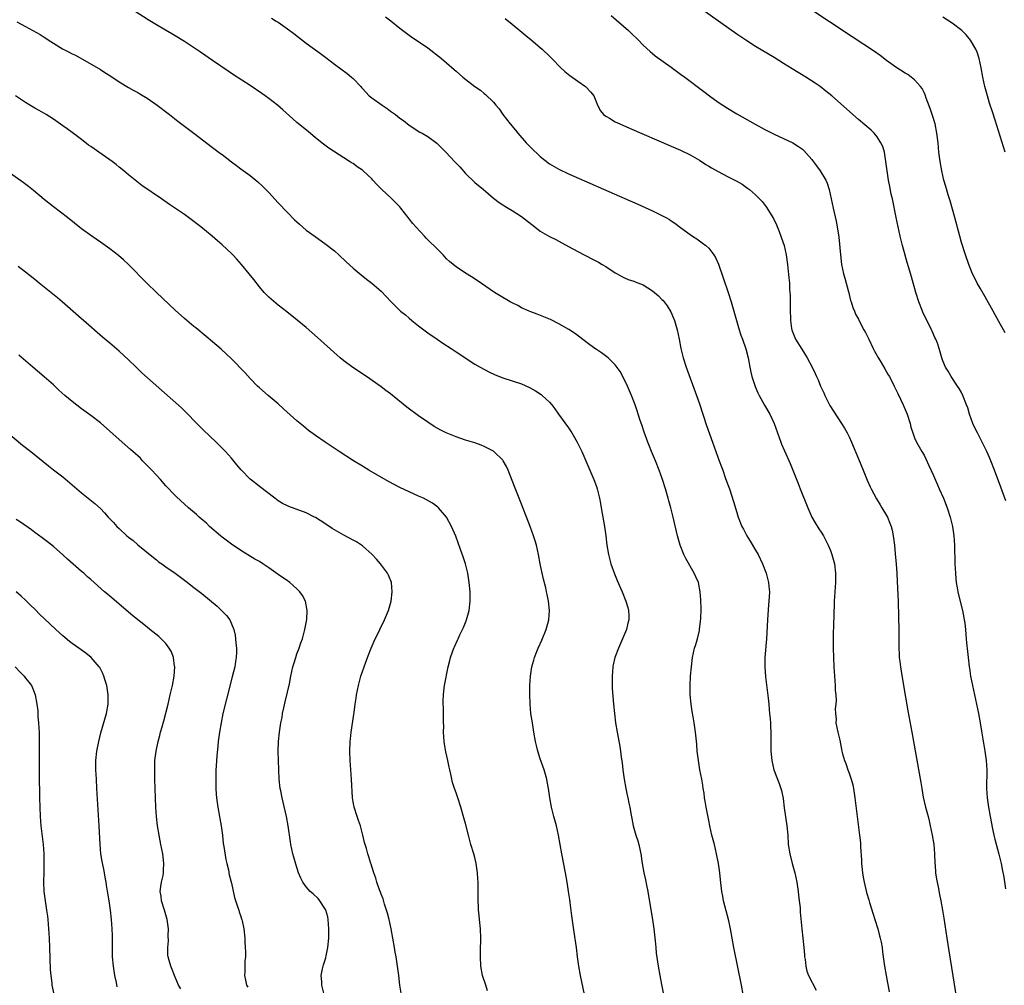
# Model space of a CAD drawing. Units: inches. Extents: x 2625000 to 2628000, y 1461000 to 1464000.
# Drawn here: x 2627452 to 2627662, y 1462949 to 1463155 of the extents above; entities that cross this region are included whole.
import ezdxf

# ---------------------------------------------------------------- set-up
doc = ezdxf.new("R2010")
doc.units = ezdxf.units.IN
doc.header["$MEASUREMENT"] = 0
doc.layers.add('LD26251461_10ft', color=80, linetype='Continuous')

msp = doc.modelspace()

# ---------------------------------------------------------------- linework, layer by layer
at = {"layer": 'LD26251461_10ft'}
for points, elevation in [([(2627662.34, 1463088.34), (2627662.01, 1463089), (2627661, 1463090.78), (2627660.22, 1463092.22), (2627659.78, 1463093), (2627658.09, 1463096.09), (2627657, 1463097.91), (2627656.39, 1463099), (2627655.91, 1463099.91), (2627655.39, 1463101), (2627654.56, 1463103), (2627653.85, 1463105), (2627653, 1463107.68), (2627652.63, 1463109), (2627651.57, 1463113), (2627650.56, 1463116.56), (2627650.17, 1463117.83), (2627649.65, 1463119.65), (2627649.25, 1463121), (2627649, 1463122.01), (2627648.78, 1463123), (2627648.43, 1463125), (2627648.18, 1463127), (2627647.99, 1463129), (2627647.77, 1463131), (2627647.36, 1463133), (2627646.82, 1463134.82), (2627646.33, 1463136.33), (2627645.49, 1463138.51), (2627645.24, 1463139.24), (2627645, 1463139.69), (2627644.57, 1463140.57), (2627644.24, 1463141), (2627643, 1463142.42), (2627642.27, 1463143), (2627641.54, 1463143.54), (2627641, 1463143.85), (2627639, 1463145.14), (2627637, 1463146.59), (2627635.62, 1463147.62), (2627634.45, 1463148.45), (2627629.65, 1463151.65), (2627619.95, 1463158.05)], 10280), ([(2627606.38, 1462947), (2627606.01, 1462949), (2627604.36, 1462957), (2627603.63, 1462961), (2627603.26, 1462962.74), (2627602.16, 1462967), (2627602, 1462968), (2627601.79, 1462969), (2627601.49, 1462971.49), (2627601.34, 1462973), (2627601.07, 1462974.93), (2627600.68, 1462977), (2627600.2, 1462979), (2627599.68, 1462981), (2627599.23, 1462983), (2627599, 1462984.14), (2627598.46, 1462987), (2627598.26, 1462988.26), (2627598.11, 1462989), (2627597.99, 1462989.99), (2627597.82, 1462991), (2627597.72, 1462991.72), (2627597.51, 1462993), (2627597.12, 1462995), (2627596.79, 1462997), (2627596.56, 1462999), (2627596.43, 1463000.43), (2627596.15, 1463003), (2627595.88, 1463005), (2627595.66, 1463006.34), (2627595.45, 1463007.45), (2627595.21, 1463009), (2627595.01, 1463011.01), (2627595, 1463013), (2627595.12, 1463015), (2627595.28, 1463017), (2627595.53, 1463019), (2627595.98, 1463021), (2627596.23, 1463021.77), (2627596.57, 1463023), (2627597, 1463024.74), (2627597.06, 1463025), (2627597.27, 1463026.73), (2627597.3, 1463027.3), (2627597.35, 1463029.35), (2627597.32, 1463031.32), (2627597.2, 1463033), (2627596.78, 1463035), (2627596.25, 1463036.25), (2627595.89, 1463037), (2627594.11, 1463040.11), (2627593.69, 1463041), (2627592.91, 1463043), (2627592.33, 1463045), (2627591.39, 1463049), (2627590.87, 1463051), (2627590.44, 1463052.44), (2627590.3, 1463053), (2627589.73, 1463055), (2627589.13, 1463057), (2627588.42, 1463059), (2627587.61, 1463061), (2627586.77, 1463063), (2627586.27, 1463064.27), (2627585.95, 1463065), (2627585.17, 1463067.17), (2627584.67, 1463068.67), (2627584.38, 1463069.62), (2627583.93, 1463071), (2627583.68, 1463071.68), (2627583.26, 1463073), (2627582.52, 1463075), (2627581.46, 1463077.46), (2627580.08, 1463080.08), (2627579, 1463081.55), (2627577.51, 1463083), (2627577.24, 1463083.24), (2627576.09, 1463084.09), (2627575, 1463084.77), (2627574.68, 1463085), (2627573, 1463086.23), (2627571.45, 1463087.45), (2627570.3, 1463088.3), (2627569.09, 1463089.09), (2627567, 1463090.28), (2627565.18, 1463091.18), (2627563.79, 1463091.79), (2627562.35, 1463092.35), (2627561, 1463092.84), (2627560.64, 1463093), (2627559, 1463093.73), (2627558.18, 1463094.18), (2627557, 1463094.75), (2627556.54, 1463095), (2627554.31, 1463096.31), (2627553.22, 1463097), (2627549.52, 1463099.52), (2627548.3, 1463100.3), (2627547, 1463101.1), (2627545, 1463102.47), (2627544.39, 1463103), (2627543.63, 1463103.63), (2627543, 1463104.21), (2627542.6, 1463104.6), (2627542.23, 1463105), (2627540.23, 1463107), (2627539.6, 1463107.6), (2627539, 1463108.26), (2627538.62, 1463108.62), (2627538.24, 1463109), (2627536.38, 1463111), (2627535.75, 1463111.75), (2627535, 1463112.76), (2627534.8, 1463113), (2627533.24, 1463115), (2627533, 1463115.29), (2627531.32, 1463117), (2627529.08, 1463119.08), (2627528.09, 1463120.09), (2627527.26, 1463121), (2627527, 1463121.26), (2627525.14, 1463123), (2627525, 1463123.11), (2627523.87, 1463123.87), (2627523, 1463124.52), (2627522.7, 1463124.7), (2627522.27, 1463125), (2627521, 1463125.79), (2627517.81, 1463127.81), (2627516.65, 1463128.65), (2627515, 1463130.02), (2627513.4, 1463131.4), (2627511, 1463133.32), (2627510.1, 1463134.1), (2627508, 1463136), (2627506.84, 1463137), (2627505, 1463138.43), (2627504.25, 1463139), (2627503.52, 1463139.52), (2627501, 1463141.24), (2627497.48, 1463143.48), (2627496.29, 1463144.29), (2627493, 1463146.58), (2627490.37, 1463148.37), (2627487, 1463150.59), (2627485, 1463151.85), (2627484.27, 1463152.27), (2627482.95, 1463153.05), (2627481, 1463154.16), (2627479.23, 1463155.23), (2627476.46, 1463157)], 10220), ([(2627505.59, 1463155.59), (2627506.58, 1463155), (2627507, 1463154.73), (2627509, 1463153.33), (2627510.31, 1463152.31), (2627513, 1463150.25), (2627516.04, 1463148.04), (2627517.18, 1463147.18), (2627519, 1463145.79), (2627521.75, 1463143.75), (2627522.68, 1463143), (2627523, 1463142.71), (2627524.63, 1463141), (2627524.81, 1463140.81), (2627525, 1463140.55), (2627526.47, 1463139), (2627527, 1463138.56), (2627529.22, 1463137), (2627530.3, 1463136.3), (2627531, 1463135.75), (2627532.05, 1463135), (2627533, 1463134.27), (2627533.75, 1463133.75), (2627535, 1463132.76), (2627537.28, 1463131.28), (2627537.74, 1463131), (2627539, 1463130.29), (2627540.88, 1463128.88), (2627541.93, 1463127.93), (2627542.91, 1463126.91), (2627544.7, 1463125), (2627545, 1463124.65), (2627545.81, 1463123.81), (2627547, 1463122.42), (2627549, 1463120.52), (2627550.86, 1463119), (2627553, 1463117.16), (2627554.2, 1463116.2), (2627555, 1463115.74), (2627555.43, 1463115.43), (2627556.14, 1463115), (2627557, 1463114.52), (2627559, 1463113.21), (2627561.81, 1463111), (2627563, 1463110.11), (2627565, 1463108.96), (2627566.32, 1463108.32), (2627567, 1463107.92), (2627567.61, 1463107.61), (2627569, 1463106.85), (2627571, 1463105.78), (2627574.14, 1463104.14), (2627575.44, 1463103.44), (2627576.22, 1463103), (2627577, 1463102.53), (2627579, 1463101.22), (2627579.42, 1463101), (2627580.4, 1463100.4), (2627581, 1463100.1), (2627581.76, 1463099.76), (2627583, 1463099.41), (2627583.28, 1463099.28), (2627585, 1463098.62), (2627587, 1463097.34), (2627588.25, 1463096.25), (2627589, 1463095.52), (2627589.25, 1463095.25), (2627590.13, 1463094.13), (2627590.87, 1463092.87), (2627591.48, 1463091.48), (2627591.65, 1463091), (2627592.24, 1463089), (2627592.67, 1463087), (2627593.04, 1463085), (2627593.54, 1463083), (2627594.2, 1463081), (2627596.36, 1463075), (2627597, 1463073.16), (2627598.55, 1463068.55), (2627599.79, 1463065), (2627601.25, 1463061), (2627601.7, 1463059.7), (2627601.98, 1463059), (2627602.54, 1463057.46), (2627603, 1463056.09), (2627603.4, 1463055), (2627604.3, 1463052.3), (2627605, 1463049.97), (2627605.32, 1463049), (2627606.1, 1463047), (2627606.4, 1463046.4), (2627607.12, 1463045), (2627607.86, 1463043.86), (2627609, 1463041.94), (2627609.53, 1463041), (2627610.47, 1463039), (2627611.25, 1463037), (2627611.8, 1463035), (2627611.85, 1463034.15), (2627611.97, 1463033), (2627611.94, 1463031.94), (2627611.87, 1463031), (2627611.78, 1463030.22), (2627611.52, 1463027), (2627611.31, 1463023), (2627611, 1463019), (2627610.96, 1463017), (2627611.11, 1463014.89), (2627611.68, 1463010.32), (2627611.81, 1463009), (2627611.9, 1463007.9), (2627612.01, 1463007), (2627612.12, 1463005.88), (2627612.18, 1463005), (2627612.21, 1463004.21), (2627612.28, 1463003), (2627612.3, 1463001.7), (2627612.3, 1462999), (2627612.45, 1462997), (2627612.91, 1462995), (2627614.06, 1462992.06), (2627614.41, 1462991), (2627614.53, 1462990.53), (2627614.88, 1462988.88), (2627615.15, 1462986.85), (2627615.71, 1462983), (2627615.88, 1462981), (2627615.99, 1462979), (2627616.3, 1462977), (2627616.82, 1462975), (2627617.38, 1462973), (2627617.79, 1462971), (2627618.1, 1462969), (2627618.18, 1462968.18), (2627618.33, 1462967), (2627618.5, 1462965.5), (2627618.53, 1462964.53), (2627618.89, 1462961), (2627619.32, 1462957), (2627619.46, 1462955.46), (2627619.49, 1462955), (2627619.57, 1462954.43), (2627619.72, 1462953), (2627619.97, 1462951.97), (2627620.3, 1462951), (2627621.92, 1462947.92)], 10230), ([(2627529.9, 1463155.9), (2627531.05, 1463155.05), (2627533, 1463153.44), (2627534.39, 1463152.39), (2627535.56, 1463151.56), (2627537, 1463150.65), (2627539, 1463149.27), (2627541.87, 1463147), (2627543, 1463146.03), (2627544.61, 1463144.61), (2627545, 1463144.29), (2627546.45, 1463143), (2627549, 1463141.03), (2627550.21, 1463140.21), (2627551, 1463139.51), (2627551.31, 1463139.31), (2627553, 1463137.63), (2627553.52, 1463137), (2627554.22, 1463136.22), (2627555.03, 1463135), (2627556.57, 1463133), (2627557.69, 1463131.69), (2627558.23, 1463131), (2627560.02, 1463129), (2627561, 1463127.98), (2627563, 1463126.06), (2627565, 1463124.48), (2627567, 1463123.31), (2627569, 1463122.36), (2627581.09, 1463117.09), (2627583.86, 1463115.86), (2627587, 1463114.44), (2627589, 1463113.47), (2627589.86, 1463113), (2627590.59, 1463112.59), (2627591, 1463112.29), (2627591.78, 1463111.78), (2627593, 1463110.84), (2627595, 1463109.38), (2627595.55, 1463109), (2627596.43, 1463108.43), (2627597.62, 1463107.62), (2627598.39, 1463107), (2627599, 1463106.45), (2627600.11, 1463105), (2627600.46, 1463104.46), (2627601.07, 1463103.07), (2627602.11, 1463100.11), (2627603.14, 1463097), (2627603.77, 1463095), (2627604.35, 1463093), (2627604.9, 1463091), (2627605.5, 1463089), (2627605.88, 1463087.88), (2627606.21, 1463087), (2627606.94, 1463084.94), (2627607.4, 1463083), (2627607.77, 1463081), (2627607.98, 1463079.98), (2627608.22, 1463079), (2627608.91, 1463076.91), (2627609.52, 1463075.52), (2627609.78, 1463075), (2627610.92, 1463072.92), (2627612.04, 1463071), (2627612.99, 1463069), (2627613.69, 1463067), (2627614.41, 1463065), (2627614.58, 1463064.58), (2627615.18, 1463063.18), (2627616.41, 1463060.41), (2627618.14, 1463056.14), (2627618.57, 1463055), (2627620.15, 1463051), (2627621.03, 1463049), (2627621.73, 1463047.73), (2627622.49, 1463046.49), (2627623, 1463045.77), (2627623.49, 1463045), (2627624.55, 1463043), (2627625, 1463041.88), (2627625.33, 1463041), (2627625.84, 1463039), (2627626.06, 1463037), (2627626.05, 1463035), (2627625.83, 1463031), (2627625.71, 1463027.71), (2627625.69, 1463026.31), (2627625.59, 1463023.59), (2627625.59, 1463021), (2627625.65, 1463019), (2627625.74, 1463017), (2627626, 1463013), (2627626.03, 1463012.03), (2627626.12, 1463011), (2627626.2, 1463009.8), (2627626.15, 1463009), (2627626.03, 1463008.03), (2627626.09, 1463007), (2627626.21, 1463005.79), (2627626.18, 1463005), (2627626.61, 1463003), (2627627, 1463001.33), (2627627.47, 1462999), (2627627.61, 1462998.39), (2627628, 1462997), (2627628.31, 1462996.31), (2627628.73, 1462995), (2627629, 1462994.26), (2627629.43, 1462993), (2627629.76, 1462991.76), (2627629.92, 1462991), (2627630.24, 1462989), (2627631.24, 1462981), (2627631.41, 1462979.41), (2627631.44, 1462979), (2627631.45, 1462978.55), (2627631.65, 1462975.65), (2627631.66, 1462975), (2627631.7, 1462974.3), (2627631.84, 1462973), (2627632.03, 1462972.03), (2627632.2, 1462971), (2627632.74, 1462968.74), (2627633.18, 1462967.18), (2627633.36, 1462966.64), (2627634.11, 1462964.11), (2627634.48, 1462963), (2627635.1, 1462961), (2627635.5, 1462959.5), (2627635.65, 1462959), (2627635.82, 1462958.18), (2627636.03, 1462957), (2627636.12, 1462956.12), (2627636.29, 1462955), (2627636.54, 1462953), (2627636.88, 1462951), (2627637.53, 1462947.53)], 10240), ([(2627555.51, 1463155.51), (2627557, 1463154.34), (2627558.64, 1463153), (2627559.92, 1463151.92), (2627561.06, 1463151), (2627563, 1463149.35), (2627563.39, 1463149), (2627565, 1463147.47), (2627565.44, 1463147), (2627567.4, 1463145), (2627568.22, 1463144.22), (2627569.34, 1463143.34), (2627571, 1463142.13), (2627572.64, 1463141), (2627573.79, 1463139.79), (2627574.46, 1463139), (2627575, 1463137.62), (2627575.26, 1463137), (2627575.84, 1463135.84), (2627576.54, 1463135), (2627577, 1463134.67), (2627577.76, 1463134.24), (2627579, 1463133.49), (2627579.97, 1463133), (2627582.09, 1463132.09), (2627591, 1463128.29), (2627593, 1463127.4), (2627595, 1463126.4), (2627597, 1463125.25), (2627598.37, 1463124.37), (2627599, 1463124), (2627599.61, 1463123.61), (2627601, 1463122.81), (2627603, 1463121.77), (2627604.56, 1463121), (2627604.85, 1463120.85), (2627606.11, 1463120.11), (2627607.3, 1463119.3), (2627607.71, 1463119), (2627609, 1463117.83), (2627609.86, 1463117), (2627610.4, 1463116.4), (2627611.29, 1463115.29), (2627612.82, 1463112.82), (2627613.47, 1463111.47), (2627614.03, 1463110.03), (2627614.43, 1463109), (2627614.56, 1463108.56), (2627615.09, 1463107), (2627615.53, 1463105), (2627615.8, 1463103), (2627616.11, 1463100.11), (2627616.22, 1463099), (2627616.29, 1463097.71), (2627616.36, 1463097), (2627616.41, 1463096.41), (2627616.43, 1463095), (2627616.42, 1463093.58), (2627616.47, 1463091), (2627616.71, 1463089.29), (2627616.74, 1463089), (2627616.8, 1463088.8), (2627617.38, 1463087.38), (2627617.57, 1463087), (2627618.89, 1463084.89), (2627620.05, 1463083), (2627621.08, 1463081), (2627621.71, 1463079.71), (2627622.01, 1463079), (2627622.35, 1463078.35), (2627622.9, 1463077), (2627623.57, 1463075.57), (2627623.82, 1463075), (2627624.86, 1463072.86), (2627625.63, 1463071.63), (2627627.4, 1463069), (2627628.01, 1463068.01), (2627628.58, 1463067), (2627629, 1463066.14), (2627629.53, 1463065), (2627631, 1463061.46), (2627631.98, 1463059), (2627632.87, 1463056.87), (2627633.49, 1463055.49), (2627633.74, 1463055), (2627634.88, 1463052.88), (2627635.64, 1463051.64), (2627636.02, 1463051), (2627637, 1463049.32), (2627637.17, 1463049), (2627637.71, 1463047.71), (2627637.96, 1463047), (2627638.17, 1463046.18), (2627638.42, 1463045), (2627638.5, 1463044.5), (2627638.68, 1463043), (2627638.86, 1463041.14), (2627639.05, 1463038.95), (2627639.16, 1463037), (2627639.24, 1463035.24), (2627639.46, 1463031), (2627639.58, 1463027.58), (2627639.62, 1463025), (2627639.61, 1463021), (2627639.67, 1463019.67), (2627639.71, 1463019), (2627639.84, 1463018.16), (2627639.96, 1463017), (2627640.08, 1463016.08), (2627640.56, 1463013.44), (2627641.57, 1463007.57), (2627642.38, 1463003), (2627644.3, 1462992.3), (2627644.51, 1462991), (2627644.85, 1462989.15), (2627645.35, 1462987), (2627645.86, 1462985), (2627646.08, 1462984.08), (2627646.32, 1462983), (2627646.73, 1462981), (2627647.06, 1462979), (2627647.24, 1462977), (2627647.33, 1462975), (2627647.37, 1462974.63), (2627647.47, 1462973), (2627647.64, 1462971.64), (2627648, 1462970), (2627648.32, 1462968.32), (2627648.6, 1462967), (2627648.97, 1462964.97), (2627649.25, 1462963.25), (2627649.85, 1462959), (2627650.3, 1462956.3), (2627652.24, 1462944.24)], 10250), ([(2627578.16, 1463156.16), (2627581.86, 1463153), (2627582.43, 1463152.43), (2627583.93, 1463151), (2627585, 1463149.87), (2627586.47, 1463148.47), (2627587, 1463148.05), (2627587.57, 1463147.57), (2627591, 1463145.13), (2627593, 1463143.66), (2627593.86, 1463143), (2627595, 1463142.16), (2627596.51, 1463141), (2627597.95, 1463139.95), (2627599.18, 1463139), (2627601, 1463137.69), (2627603, 1463136.36), (2627605, 1463135.15), (2627608.93, 1463132.93), (2627611, 1463131.83), (2627613, 1463130.82), (2627616.97, 1463128.97), (2627618.21, 1463128.21), (2627619, 1463127.58), (2627619.3, 1463127.3), (2627621, 1463125.42), (2627621.19, 1463125.19), (2627622.06, 1463124.06), (2627622.84, 1463123), (2627624.04, 1463121), (2627624.32, 1463120.32), (2627624.74, 1463119), (2627625.6, 1463115), (2627626.24, 1463112.24), (2627626.46, 1463111), (2627626.78, 1463108.78), (2627627.12, 1463105), (2627627.38, 1463103), (2627627.8, 1463101), (2627628.05, 1463100.05), (2627628.86, 1463097.14), (2627628.9, 1463096.9), (2627629, 1463096.56), (2627629.3, 1463095.3), (2627629.43, 1463095), (2627629.76, 1463093.76), (2627630.13, 1463093), (2627630.38, 1463092.38), (2627631, 1463091.29), (2627631.09, 1463091.09), (2627632.16, 1463089), (2627632.46, 1463088.46), (2627633, 1463087.41), (2627633.18, 1463087), (2627634.13, 1463085), (2627634.43, 1463084.43), (2627635, 1463083.43), (2627635.15, 1463083.15), (2627635.61, 1463082.39), (2627636.64, 1463080.64), (2627637, 1463080.06), (2627637.37, 1463079.37), (2627637.6, 1463079), (2627638.63, 1463077), (2627639, 1463076.23), (2627639.38, 1463075.38), (2627640.53, 1463073), (2627641, 1463071.97), (2627641.39, 1463071), (2627642.01, 1463069), (2627642.21, 1463068.21), (2627642.59, 1463067), (2627643, 1463065.96), (2627643.42, 1463065), (2627643.97, 1463063.97), (2627644.55, 1463063), (2627645, 1463062.19), (2627645.41, 1463061.41), (2627646.04, 1463060.04), (2627647, 1463057.89), (2627647.86, 1463055.86), (2627648.26, 1463055), (2627649.16, 1463053), (2627649.93, 1463051), (2627650.59, 1463049), (2627650.68, 1463048.68), (2627651.1, 1463047), (2627651.37, 1463045), (2627651.48, 1463043), (2627651.61, 1463039), (2627651.72, 1463037), (2627651.81, 1463035.81), (2627651.9, 1463035), (2627652.1, 1463033.9), (2627652.22, 1463033), (2627652.35, 1463032.35), (2627653.21, 1463029), (2627653.49, 1463027.49), (2627653.59, 1463027), (2627653.7, 1463026.3), (2627653.84, 1463025), (2627653.92, 1463023.92), (2627654.02, 1463023), (2627654.09, 1463022.09), (2627654.27, 1463020.27), (2627654.4, 1463019), (2627654.64, 1463017), (2627654.7, 1463016.7), (2627654.95, 1463015), (2627655.35, 1463013), (2627656.24, 1463009), (2627656.64, 1463007), (2627656.99, 1463004.99), (2627657.27, 1463003.27), (2627657.96, 1462999), (2627658.26, 1462997), (2627658.41, 1462995), (2627658.39, 1462993.61), (2627658.34, 1462992.34), (2627658.32, 1462991), (2627658.46, 1462989), (2627658.75, 1462987), (2627659.1, 1462985), (2627659.65, 1462982.34), (2627659.95, 1462981), (2627660.16, 1462980.16), (2627660.97, 1462976.97), (2627661.45, 1462975), (2627661.72, 1462973.72), (2627662.04, 1462972.04), (2627662.44, 1462969.56)], 10260), ([(2627662.49, 1463052.49), (2627661.39, 1463055.39), (2627660.07, 1463059), (2627659.29, 1463061), (2627659, 1463061.71), (2627658.42, 1463063), (2627657, 1463065.86), (2627656.4, 1463067), (2627655.93, 1463067.93), (2627655.45, 1463069), (2627654.74, 1463071), (2627654.34, 1463072.34), (2627654.11, 1463073), (2627653.29, 1463075), (2627653, 1463075.58), (2627652.5, 1463076.5), (2627652.13, 1463077), (2627650.8, 1463079), (2627650.16, 1463080.16), (2627649.61, 1463081), (2627649, 1463082.37), (2627648.78, 1463083), (2627648.22, 1463085), (2627647.86, 1463086.14), (2627647.54, 1463087), (2627647.34, 1463087.34), (2627646.71, 1463088.71), (2627646.61, 1463089), (2627646.21, 1463089.79), (2627645.57, 1463091), (2627644.76, 1463092.76), (2627644.65, 1463093), (2627643.91, 1463095), (2627643.27, 1463097), (2627642.3, 1463100.3), (2627641.77, 1463102.23), (2627641.41, 1463103.41), (2627640.97, 1463104.97), (2627640.43, 1463107), (2627639.93, 1463109), (2627639.48, 1463111), (2627639.05, 1463113), (2627638.23, 1463117), (2627638.01, 1463118.01), (2627637.67, 1463119.67), (2627637.42, 1463121), (2627637.13, 1463123), (2627636.87, 1463125), (2627636.52, 1463127), (2627636.18, 1463128.18), (2627635.8, 1463129), (2627635, 1463130.25), (2627634.35, 1463131), (2627633.67, 1463131.67), (2627631, 1463133.98), (2627625.27, 1463139), (2627624.04, 1463140.04), (2627622.79, 1463141), (2627621.74, 1463141.74), (2627619.78, 1463143), (2627616.8, 1463144.8), (2627615, 1463145.94), (2627613, 1463147.19), (2627609, 1463149.56), (2627606.9, 1463150.9), (2627605, 1463152.22), (2627598.18, 1463157)], 10270), ([(2627662.36, 1463127), (2627660.21, 1463133.79), (2627659.6, 1463135.6), (2627659, 1463137.47), (2627658.54, 1463139), (2627658.02, 1463141), (2627657.6, 1463143), (2627657.24, 1463145), (2627656.79, 1463147), (2627656.34, 1463148.34), (2627656.05, 1463149), (2627654.92, 1463150.92), (2627654.02, 1463152.02), (2627653.05, 1463153), (2627651, 1463154.56), (2627649, 1463155.8)], 10290), ([(2627451.19, 1463154.81), (2627453, 1463153.85), (2627454.58, 1463153), (2627456.12, 1463152.12), (2627457, 1463151.53), (2627457.35, 1463151.35), (2627457.84, 1463151), (2627459, 1463150.24), (2627460.91, 1463149.09), (2627462.37, 1463148.37), (2627463, 1463148), (2627463.69, 1463147.69), (2627469, 1463144.61), (2627469.98, 1463143.98), (2627471, 1463143.35), (2627473, 1463141.97), (2627475, 1463140.78), (2627476.17, 1463140.17), (2627477, 1463139.71), (2627477.45, 1463139.45), (2627479, 1463138.48), (2627481.13, 1463137), (2627483.77, 1463135), (2627485.58, 1463133.58), (2627489, 1463131.04), (2627493, 1463127.97), (2627493.57, 1463127.57), (2627494.7, 1463126.7), (2627495, 1463126.45), (2627497, 1463124.9), (2627498.11, 1463124.11), (2627499, 1463123.43), (2627501, 1463121.98), (2627502.65, 1463120.65), (2627503.68, 1463119.68), (2627505, 1463118.33), (2627507, 1463116.17), (2627509, 1463114.05), (2627510.52, 1463112.52), (2627511, 1463112.06), (2627511.56, 1463111.56), (2627513, 1463110.34), (2627514.92, 1463108.92), (2627517, 1463107.47), (2627519, 1463105.89), (2627519.98, 1463105), (2627521.53, 1463103.53), (2627523, 1463102.19), (2627524.74, 1463100.74), (2627525.86, 1463099.86), (2627527.01, 1463099), (2627529, 1463097.28), (2627530.11, 1463096.11), (2627531.11, 1463095), (2627533.17, 1463093), (2627534.18, 1463092.18), (2627535, 1463091.47), (2627535.56, 1463091), (2627537, 1463089.86), (2627539, 1463088.37), (2627540.99, 1463087), (2627542.16, 1463086.16), (2627543.94, 1463085), (2627545, 1463084.29), (2627549, 1463081.7), (2627550.18, 1463081), (2627552, 1463080), (2627553.36, 1463079.36), (2627555, 1463078.73), (2627557, 1463078.11), (2627559, 1463077.46), (2627560.71, 1463076.71), (2627561.98, 1463075.98), (2627563.18, 1463075.18), (2627563.41, 1463075), (2627565, 1463073.53), (2627565.45, 1463073), (2627566.13, 1463072.13), (2627566.88, 1463071), (2627569, 1463068.03), (2627569.44, 1463067.44), (2627569.73, 1463067), (2627570.91, 1463065), (2627571.85, 1463063), (2627574.45, 1463057), (2627575, 1463055.53), (2627575.18, 1463055), (2627575.66, 1463053), (2627575.89, 1463051.89), (2627576.01, 1463051), (2627576.22, 1463049.78), (2627576.76, 1463047), (2627577.04, 1463045), (2627577.25, 1463043), (2627577.57, 1463041), (2627577.86, 1463039.86), (2627578.09, 1463039), (2627578.85, 1463036.85), (2627579.43, 1463035.43), (2627580.47, 1463033), (2627581.29, 1463031), (2627581.69, 1463029.69), (2627581.86, 1463029), (2627581.92, 1463027.92), (2627581.91, 1463027), (2627581.71, 1463026.29), (2627581.44, 1463025), (2627580.6, 1463023), (2627579.69, 1463021), (2627578.95, 1463019), (2627578.59, 1463017.41), (2627578.49, 1463017), (2627578.33, 1463015), (2627578.37, 1463013), (2627578.39, 1463012.39), (2627578.65, 1463009), (2627578.83, 1463007), (2627579.07, 1463005), (2627579.41, 1463003), (2627579.99, 1462999.99), (2627580.15, 1462999), (2627580.32, 1462997.68), (2627580.49, 1462996.49), (2627580.65, 1462995), (2627580.9, 1462993), (2627581.25, 1462991), (2627581.54, 1462989.54), (2627581.68, 1462989), (2627581.89, 1462987.89), (2627582.11, 1462987), (2627582.38, 1462985.62), (2627582.55, 1462984.55), (2627582.88, 1462983), (2627583.44, 1462981), (2627583.83, 1462979.83), (2627584.04, 1462979), (2627584.33, 1462977.67), (2627584.49, 1462977), (2627584.8, 1462975), (2627585.13, 1462973), (2627585.47, 1462971.47), (2627585.69, 1462970.31), (2627585.97, 1462969), (2627586.67, 1462964.67), (2627586.96, 1462963), (2627587.26, 1462961), (2627587.53, 1462958.47), (2627587.66, 1462957), (2627587.8, 1462955.8), (2627588.21, 1462953), (2627588.54, 1462951), (2627588.88, 1462949.12), (2627589.32, 1462947)], 10210), ([(2627572.45, 1462947), (2627571.57, 1462951), (2627571.22, 1462953), (2627570.97, 1462955), (2627570.73, 1462957), (2627570.28, 1462960.28), (2627569.78, 1462963.78), (2627569.4, 1462966.6), (2627569.29, 1462967.29), (2627569.06, 1462969), (2627568.73, 1462971), (2627568.38, 1462973), (2627567.63, 1462977), (2627566.91, 1462981), (2627566.45, 1462983), (2627565.89, 1462985), (2627565.37, 1462987), (2627565.02, 1462989), (2627564.74, 1462991), (2627564.49, 1462992.49), (2627564.38, 1462993), (2627563.82, 1462995), (2627563, 1462997.36), (2627562.48, 1462999), (2627562.17, 1463000.17), (2627561.98, 1463001), (2627561.62, 1463003), (2627561.31, 1463005), (2627561.02, 1463007), (2627560.82, 1463009), (2627560.81, 1463009.19), (2627560.75, 1463011), (2627560.77, 1463013), (2627560.88, 1463015), (2627561.18, 1463017), (2627561.61, 1463018.39), (2627561.77, 1463019), (2627562.26, 1463020.26), (2627562.57, 1463021), (2627563.34, 1463022.66), (2627564.29, 1463025), (2627564.84, 1463027), (2627565, 1463029), (2627564.78, 1463031), (2627564.45, 1463032.45), (2627564.35, 1463033), (2627564.16, 1463033.84), (2627563.69, 1463035.69), (2627563.39, 1463037), (2627562.96, 1463039), (2627562.6, 1463041), (2627562.18, 1463043), (2627561.92, 1463043.92), (2627561.59, 1463045), (2627560.84, 1463047), (2627558.47, 1463053), (2627557.51, 1463055.51), (2627556.14, 1463059), (2627555.79, 1463059.79), (2627555.1, 1463061), (2627555, 1463061.13), (2627553.11, 1463063), (2627553, 1463063.07), (2627551.75, 1463063.75), (2627551, 1463064.08), (2627550.34, 1463064.34), (2627549, 1463064.84), (2627547, 1463065.46), (2627545, 1463066.14), (2627542.89, 1463067), (2627541.63, 1463067.63), (2627541, 1463067.97), (2627540.35, 1463068.35), (2627539, 1463069.24), (2627537, 1463070.66), (2627534.5, 1463072.5), (2627531, 1463075.31), (2627530.02, 1463076.02), (2627529, 1463076.83), (2627525.9, 1463079), (2627522.96, 1463080.96), (2627521, 1463082.41), (2627520.28, 1463083), (2627519.59, 1463083.59), (2627515.39, 1463087.39), (2627513, 1463089.5), (2627511.09, 1463091.09), (2627508.83, 1463092.83), (2627507, 1463094.28), (2627505.53, 1463095.53), (2627505, 1463096.02), (2627504.5, 1463096.5), (2627504.04, 1463097), (2627503, 1463098.19), (2627501.77, 1463099.77), (2627500.83, 1463101), (2627499.19, 1463103), (2627498.14, 1463104.14), (2627497.33, 1463105), (2627497, 1463105.34), (2627495, 1463107.18), (2627494.01, 1463108.01), (2627492.88, 1463109), (2627490.48, 1463111), (2627489.65, 1463111.65), (2627489, 1463112.18), (2627487, 1463113.65), (2627483.78, 1463115.78), (2627482.05, 1463117), (2627477.88, 1463119.88), (2627476.41, 1463121), (2627475, 1463122.15), (2627474.02, 1463123), (2627473, 1463123.8), (2627472.35, 1463124.35), (2627471.53, 1463125), (2627468.71, 1463127), (2627467.68, 1463127.68), (2627467, 1463128.17), (2627466.5, 1463128.5), (2627465, 1463129.66), (2627463, 1463131.17), (2627461.93, 1463131.93), (2627461, 1463132.63), (2627459, 1463133.99), (2627457.42, 1463135), (2627455.9, 1463135.9), (2627455, 1463136.4), (2627453.97, 1463137), (2627453, 1463137.59), (2627450.86, 1463139)], 10200), ([(2627551.76, 1462947.76), (2627551.37, 1462949), (2627550.68, 1462951), (2627550.28, 1462953), (2627550.2, 1462955), (2627550.26, 1462956.26), (2627550.32, 1462959), (2627550.22, 1462961), (2627550, 1462963), (2627549.93, 1462963.94), (2627549.82, 1462965), (2627549.8, 1462965.8), (2627549.75, 1462967), (2627549.76, 1462969), (2627549.74, 1462969.74), (2627549.74, 1462971), (2627549.68, 1462971.68), (2627549.6, 1462973), (2627549.3, 1462975), (2627549, 1462976.26), (2627548.8, 1462977), (2627548.2, 1462979), (2627547.64, 1462981), (2627547, 1462983.54), (2627546.69, 1462984.69), (2627546, 1462987), (2627545.36, 1462989), (2627545, 1462990.1), (2627544.67, 1462991), (2627544.25, 1462992.25), (2627544.1, 1462993), (2627543.91, 1462994.09), (2627543.69, 1462995), (2627543.53, 1462995.53), (2627543.25, 1462997), (2627542.82, 1462998.82), (2627542.53, 1463000.53), (2627542.47, 1463001), (2627542.36, 1463003), (2627542.37, 1463004.37), (2627542.34, 1463005), (2627542.34, 1463006.34), (2627542.31, 1463007), (2627542.3, 1463008.3), (2627542.27, 1463009), (2627542.26, 1463009.74), (2627542.3, 1463011), (2627542.48, 1463012.48), (2627542.53, 1463013), (2627543.3, 1463017), (2627543.66, 1463018.34), (2627543.8, 1463019), (2627544.22, 1463020.22), (2627544.54, 1463021), (2627544.7, 1463021.3), (2627545.33, 1463022.67), (2627545.45, 1463023), (2627545.83, 1463023.83), (2627546.59, 1463025.41), (2627547.19, 1463026.81), (2627547.26, 1463027), (2627547.81, 1463029), (2627548.01, 1463031), (2627547.99, 1463033), (2627547.84, 1463035), (2627547.54, 1463037), (2627547.03, 1463039), (2627546.53, 1463040.53), (2627545.97, 1463042.03), (2627544.94, 1463044.94), (2627544.03, 1463047), (2627542.97, 1463048.97), (2627541.24, 1463051), (2627541.11, 1463051.12), (2627539.94, 1463051.94), (2627538.67, 1463052.67), (2627538.02, 1463053), (2627537, 1463053.47), (2627535, 1463054.37), (2627533, 1463055.31), (2627530.58, 1463056.58), (2627526.39, 1463059), (2627525, 1463059.87), (2627523.12, 1463061), (2627520.03, 1463063), (2627519.42, 1463063.42), (2627517.05, 1463065), (2627515, 1463066.41), (2627513.51, 1463067.51), (2627513, 1463067.9), (2627512.4, 1463068.4), (2627511, 1463069.58), (2627508.15, 1463072.15), (2627507, 1463073.16), (2627504.85, 1463075), (2627503, 1463076.63), (2627502.61, 1463077), (2627501, 1463078.63), (2627499.86, 1463079.86), (2627497, 1463082.78), (2627494.84, 1463084.84), (2627493, 1463086.45), (2627491.61, 1463087.61), (2627489.41, 1463089.41), (2627489, 1463089.73), (2627487, 1463091.4), (2627485, 1463093.19), (2627481, 1463097), (2627478.97, 1463099), (2627475, 1463102.96), (2627473.95, 1463103.95), (2627472.88, 1463104.88), (2627471, 1463106.35), (2627469, 1463107.76), (2627467.18, 1463109), (2627465, 1463110.61), (2627461.96, 1463113), (2627459, 1463115.3), (2627457, 1463116.89), (2627454.75, 1463118.75), (2627453.63, 1463119.63), (2627452.48, 1463120.48), (2627446.13, 1463125)], 10190), ([(2627533.29, 1462947.29), (2627533, 1462949), (2627532.75, 1462951), (2627532.45, 1462953.55), (2627532.24, 1462955), (2627532.03, 1462956.03), (2627531.88, 1462957), (2627531.16, 1462961), (2627530.73, 1462963), (2627530.37, 1462964.37), (2627530.18, 1462965), (2627529.73, 1462966.27), (2627529.4, 1462967.4), (2627529, 1462968.4), (2627528.85, 1462968.85), (2627528.66, 1462969.34), (2627528.1, 1462971), (2627527.85, 1462971.85), (2627527.43, 1462973), (2627527, 1462974.33), (2627526.85, 1462974.85), (2627526.79, 1462975), (2627526.4, 1462976.4), (2627526.17, 1462977), (2627525.84, 1462978.16), (2627525.48, 1462979.48), (2627525.11, 1462981), (2627524.56, 1462983), (2627524.17, 1462984.17), (2627523.87, 1462985), (2627523.22, 1462987), (2627523, 1462988.15), (2627522.86, 1462989), (2627522.7, 1462993), (2627522.39, 1462997), (2627522.34, 1462999), (2627522.4, 1463001), (2627522.43, 1463001.57), (2627522.58, 1463003), (2627523.2, 1463006.8), (2627523.24, 1463007.24), (2627523.48, 1463009), (2627523.69, 1463010.31), (2627523.77, 1463011), (2627524.15, 1463013), (2627524.68, 1463015), (2627525.36, 1463017), (2627526.11, 1463019), (2627526.88, 1463021), (2627527.5, 1463022.5), (2627528.69, 1463025), (2627529.71, 1463027), (2627530.6, 1463029), (2627531.17, 1463031), (2627531.39, 1463033), (2627531.18, 1463035), (2627530.56, 1463036.56), (2627530.35, 1463037), (2627528.89, 1463039), (2627528.02, 1463040.02), (2627527.09, 1463041), (2627525, 1463042.86), (2627524.81, 1463043), (2627523.7, 1463043.7), (2627523, 1463044.08), (2627521, 1463045.13), (2627519, 1463046.29), (2627518.56, 1463046.56), (2627517, 1463047.61), (2627515, 1463048.87), (2627514.76, 1463049), (2627513, 1463049.88), (2627509.26, 1463051.26), (2627509, 1463051.37), (2627507.93, 1463051.93), (2627507, 1463052.49), (2627506.28, 1463053), (2627503, 1463055.52), (2627502.2, 1463056.2), (2627501, 1463057.13), (2627499.1, 1463059.1), (2627498.19, 1463060.19), (2627497, 1463061.55), (2627495.71, 1463063), (2627495.36, 1463063.36), (2627493.78, 1463065), (2627491, 1463067.65), (2627489.63, 1463069), (2627487.33, 1463071.33), (2627486.31, 1463072.31), (2627477.85, 1463079.85), (2627476.63, 1463081), (2627475, 1463082.58), (2627473, 1463084.42), (2627471, 1463086.16), (2627469.46, 1463087.46), (2627465.4, 1463091), (2627465, 1463091.33), (2627462, 1463094), (2627460.86, 1463095), (2627459.86, 1463095.86), (2627458.45, 1463097), (2627455.93, 1463099), (2627455, 1463099.77), (2627453, 1463101.35), (2627451.46, 1463102.54)], 10180), ([(2627516.86, 1462947), (2627516.32, 1462949), (2627516.31, 1462949.69), (2627516.22, 1462951), (2627516.47, 1462952.47), (2627516.59, 1462953), (2627516.71, 1462953.29), (2627517.16, 1462954.84), (2627517.22, 1462955.22), (2627517.63, 1462957), (2627517.83, 1462959), (2627517.85, 1462961), (2627517.69, 1462963), (2627517.58, 1462963.58), (2627517.18, 1462965), (2627517.13, 1462965.13), (2627517, 1462965.34), (2627515.9, 1462967), (2627515.51, 1462967.51), (2627514.47, 1462968.47), (2627513.84, 1462969), (2627513, 1462970), (2627512.25, 1462971), (2627511.84, 1462971.84), (2627511.37, 1462973), (2627510.8, 1462974.8), (2627510.34, 1462976.34), (2627510.16, 1462977), (2627509.73, 1462979), (2627509.63, 1462979.63), (2627509.17, 1462983), (2627508.79, 1462985), (2627508.09, 1462988.09), (2627507.86, 1462989), (2627507.54, 1462990.46), (2627507.43, 1462991), (2627507.2, 1462993), (2627507.09, 1462997), (2627507, 1462999), (2627507.06, 1463001), (2627507.28, 1463003), (2627507.57, 1463005), (2627507.82, 1463006.18), (2627507.95, 1463007), (2627508.2, 1463008.2), (2627508.52, 1463009.48), (2627509, 1463011.61), (2627509.39, 1463013.39), (2627509.72, 1463015), (2627510.16, 1463017), (2627510.34, 1463017.66), (2627510.75, 1463019), (2627511, 1463019.74), (2627511.46, 1463021), (2627511.85, 1463022.15), (2627512.17, 1463023), (2627512.73, 1463025), (2627513.12, 1463027.12), (2627513.21, 1463029), (2627512.81, 1463031), (2627512.21, 1463032.21), (2627511.66, 1463033), (2627511, 1463033.67), (2627509.51, 1463035), (2627509.22, 1463035.22), (2627509, 1463035.35), (2627507, 1463036.71), (2627505, 1463038.13), (2627503.72, 1463039), (2627503, 1463039.47), (2627502.01, 1463040.01), (2627499, 1463041.84), (2627497, 1463043.23), (2627495, 1463044.73), (2627494.66, 1463045), (2627492.36, 1463047), (2627491.67, 1463047.67), (2627491, 1463048.28), (2627490.14, 1463049), (2627489.55, 1463049.55), (2627487.84, 1463051), (2627487, 1463051.74), (2627485.31, 1463053.31), (2627485, 1463053.61), (2627483, 1463055.7), (2627481.84, 1463057), (2627479.97, 1463059), (2627479.52, 1463059.52), (2627479, 1463060.03), (2627478.53, 1463060.53), (2627478.03, 1463061), (2627477.55, 1463061.55), (2627475.94, 1463063), (2627475.46, 1463063.46), (2627473, 1463065.56), (2627469, 1463069.12), (2627467, 1463070.68), (2627465, 1463072.13), (2627463, 1463073.67), (2627461.44, 1463075), (2627460.14, 1463076.14), (2627459, 1463077.22), (2627457, 1463078.97), (2627454.56, 1463081), (2627451.62, 1463083.62)], 10170), ([(2627449.21, 1463067), (2627452.38, 1463064.38), (2627454.12, 1463063), (2627457.93, 1463059.93), (2627459, 1463059.12), (2627461, 1463057.56), (2627463, 1463055.9), (2627465, 1463054.2), (2627467.86, 1463051.86), (2627469, 1463050.81), (2627469.91, 1463049.91), (2627470.69, 1463049), (2627471.82, 1463047.82), (2627472.52, 1463047), (2627473, 1463046.53), (2627474.66, 1463045), (2627475, 1463044.71), (2627475.98, 1463043.98), (2627477, 1463043.08), (2627480.39, 1463040.39), (2627481, 1463039.84), (2627481.46, 1463039.46), (2627482.12, 1463039), (2627483, 1463038.33), (2627485, 1463036.98), (2627486.13, 1463036.13), (2627487, 1463035.51), (2627487.28, 1463035.28), (2627489, 1463033.96), (2627490.66, 1463032.66), (2627493.93, 1463029.93), (2627494.98, 1463028.98), (2627495.97, 1463027.97), (2627496.69, 1463027), (2627497.52, 1463025), (2627497.78, 1463023.78), (2627497.88, 1463023), (2627497.92, 1463022.08), (2627498.07, 1463021), (2627498.09, 1463020.09), (2627498.03, 1463019), (2627497.87, 1463018.13), (2627497.71, 1463017), (2627497.17, 1463014.83), (2627495.93, 1463010.07), (2627495.19, 1463007), (2627494.8, 1463005), (2627494.48, 1463003), (2627494.21, 1463001), (2627494.11, 1463000.11), (2627493.88, 1462997.88), (2627493.82, 1462997), (2627493.74, 1462995.74), (2627493.71, 1462995), (2627493.7, 1462994.3), (2627493.66, 1462993), (2627493.67, 1462991), (2627493.77, 1462989.77), (2627493.81, 1462989), (2627493.99, 1462987.99), (2627494.12, 1462987), (2627494.49, 1462985), (2627494.55, 1462984.55), (2627494.81, 1462983), (2627495.07, 1462981), (2627495.27, 1462979.27), (2627495.41, 1462978.59), (2627495.8, 1462975.8), (2627496.03, 1462975), (2627496.37, 1462973.63), (2627496.53, 1462972.53), (2627497, 1462970.73), (2627497.67, 1462967.67), (2627498.41, 1462965.59), (2627498.57, 1462965), (2627498.64, 1462964.64), (2627499, 1462963.64), (2627499.15, 1462963.15), (2627499.22, 1462963), (2627499.31, 1462962.69), (2627499.65, 1462961), (2627499.84, 1462959), (2627499.85, 1462958.15), (2627500.05, 1462956.05), (2627499.99, 1462955), (2627499.85, 1462954.15), (2627499.84, 1462953), (2627499.85, 1462951.85), (2627499.79, 1462951), (2627499.99, 1462950.01), (2627500.26, 1462949), (2627500.53, 1462948.53)], 10160), ([(2627486.18, 1462948.18), (2627485.7, 1462949), (2627485, 1462950.66), (2627484.84, 1462951), (2627484.34, 1462952.34), (2627484.05, 1462953), (2627483.73, 1462954.27), (2627483.5, 1462955), (2627483.41, 1462955.41), (2627483.4, 1462957), (2627483.57, 1462958.43), (2627483.51, 1462959.51), (2627483.58, 1462961), (2627483.31, 1462963), (2627482.73, 1462965), (2627482.08, 1462967), (2627481.97, 1462967.97), (2627481.81, 1462969), (2627481.92, 1462970.08), (2627482.09, 1462971), (2627482.4, 1462972.4), (2627482.49, 1462973), (2627482.49, 1462973.51), (2627482.56, 1462975), (2627482.32, 1462977), (2627481.94, 1462979), (2627481.78, 1462979.78), (2627481.56, 1462981), (2627481.23, 1462983), (2627481.01, 1462985), (2627480.89, 1462987), (2627480.65, 1462993), (2627480.61, 1462995), (2627480.68, 1462997), (2627480.94, 1462999), (2627481.37, 1463001), (2627481.71, 1463002.29), (2627481.88, 1463003), (2627482.19, 1463004.19), (2627482.55, 1463005.45), (2627483.47, 1463009), (2627483.94, 1463011), (2627484.39, 1463013), (2627484.76, 1463015), (2627484.9, 1463017), (2627484.86, 1463017.14), (2627484.61, 1463019), (2627484.2, 1463020.2), (2627483.72, 1463021), (2627483, 1463021.96), (2627482.03, 1463023), (2627481.48, 1463023.48), (2627479.6, 1463025), (2627479, 1463025.44), (2627475.91, 1463027.91), (2627471, 1463032.09), (2627470.5, 1463032.5), (2627469.9, 1463033), (2627467, 1463035.63), (2627466.25, 1463036.25), (2627465.44, 1463037), (2627465, 1463037.36), (2627461.99, 1463039.99), (2627460.96, 1463040.96), (2627459, 1463042.68), (2627457.7, 1463043.7), (2627456.57, 1463044.57), (2627455, 1463045.71), (2627454.27, 1463046.27), (2627451.91, 1463047.91), (2627451, 1463048.47)], 10150), ([(2627472.63, 1462948.63), (2627472.45, 1462949.55), (2627472.12, 1462951), (2627471.79, 1462953), (2627471.61, 1462955), (2627471.57, 1462957), (2627471.59, 1462959.59), (2627471.56, 1462961), (2627471.42, 1462963), (2627471.18, 1462965), (2627470.87, 1462967), (2627470.59, 1462968.59), (2627470.31, 1462970.31), (2627470.22, 1462971), (2627470.03, 1462972.03), (2627469.88, 1462973), (2627469.73, 1462973.73), (2627469.41, 1462975.41), (2627469.14, 1462977), (2627468.94, 1462979), (2627468.74, 1462983), (2627468.26, 1462991), (2627468.15, 1462993), (2627468.07, 1462995), (2627468.06, 1462997), (2627468.26, 1462999), (2627468.66, 1463001), (2627469.14, 1463002.86), (2627470.31, 1463007), (2627470.68, 1463009), (2627470.69, 1463011), (2627470.36, 1463013), (2627470.05, 1463014.05), (2627469.75, 1463015), (2627469.54, 1463015.54), (2627468.87, 1463016.87), (2627468.78, 1463017), (2627467.07, 1463019), (2627465.93, 1463019.93), (2627464.44, 1463021), (2627463, 1463022), (2627462.43, 1463022.43), (2627461, 1463023.6), (2627459.47, 1463025), (2627457, 1463027.32), (2627456.11, 1463028.11), (2627455, 1463029.28), (2627454.12, 1463030.12), (2627453, 1463031.25), (2627452.08, 1463032.08), (2627450.99, 1463032.99)], 10140), ([(2627450.78, 1463017), (2627451.86, 1463015.86), (2627452.7, 1463015), (2627453, 1463014.6), (2627453.73, 1463013.73), (2627454.29, 1463013), (2627454.51, 1463012.51), (2627455.1, 1463011), (2627455.45, 1463009), (2627455.62, 1463007.62), (2627455.68, 1463006.32), (2627455.82, 1463005), (2627455.89, 1463003.89), (2627455.92, 1463003), (2627455.94, 1462999.94), (2627455.91, 1462998.09), (2627455.93, 1462994.07), (2627455.99, 1462989), (2627456.04, 1462987), (2627456.15, 1462985), (2627456.32, 1462983), (2627456.78, 1462979), (2627456.93, 1462977), (2627456.95, 1462975), (2627456.9, 1462973.1), (2627456.87, 1462971), (2627456.95, 1462969), (2627457.21, 1462967), (2627457.52, 1462965), (2627457.69, 1462963.69), (2627457.77, 1462963), (2627457.94, 1462961), (2627458.06, 1462959), (2627458.15, 1462957), (2627458.31, 1462952.31), (2627458.41, 1462951), (2627458.63, 1462949.37), (2627458.67, 1462949), (2627459.07, 1462947.07)], 10130)]:
    msp.add_lwpolyline(points, dxfattribs=dict(at, elevation=elevation))

doc.saveas('drawing.dxf')
